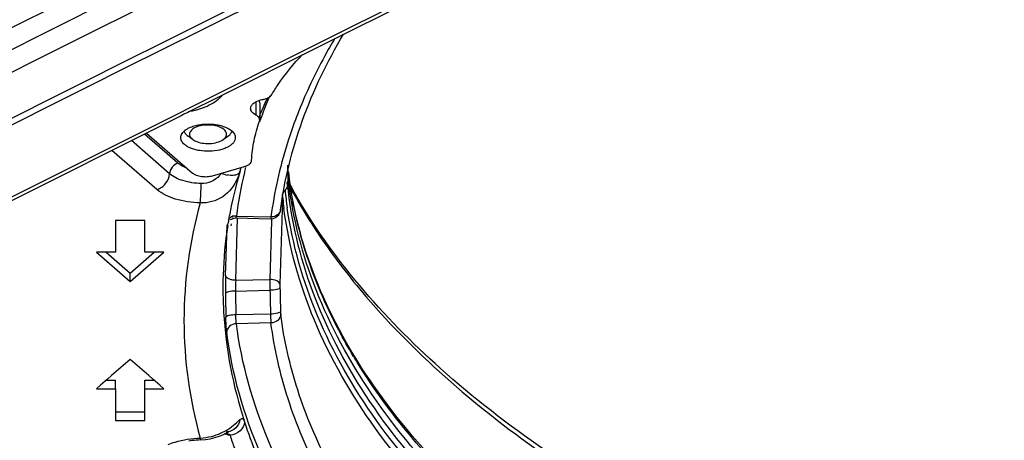
# Model space of a CAD drawing. Units: millimetres. Extents: x 0 to 841, y 0 to 594.
# Drawn here: x 513 to 564, y 330 to 352 of the extents above; entities that cross this region are included whole.
import ezdxf

# ---------------------------------------------------------------- set-up
doc = ezdxf.new("R2010")
doc.units = ezdxf.units.MM
doc.header["$LTSCALE"] = 46.255
doc.layers.add('6_ALL_SURFS', color=7, linetype='CONTINUOUS')
doc.layers.add('7_ALL_FEATURES', color=7, linetype='CONTINUOUS')

msp = doc.modelspace()

# ---------------------------------------------------------------- linework, layer by layer
at = {"layer": '6_ALL_SURFS', "color": 7, "linetype": 'Continuous'}
for centre, radius, start, end in [((521.975, 345.263), 0.832, 129.5112, 130.2674), ((523.322, 345.275), 0.816, 49.1022, 50.5383)]:
    msp.add_arc(centre, radius, start, end, dxfattribs=at)
for points, knots in [([(521.347, 345.806), (521.353, 345.814), (521.382, 345.847), (521.413, 345.877), (521.438, 345.898)], [0, 0, 0, 0, 0.239939, 1, 1, 1, 1]), ([(521.446, 345.905), (521.488, 345.94), (521.584, 346.004), (521.688, 346.055), (521.744, 346.078)], [0, 0, 0, 0, 0.473402, 1, 1, 1, 1]), ([(521.744, 346.078), (521.825, 346.112), (522, 346.17), (522.278, 346.223), (522.572, 346.247), (522.87, 346.238), (523.157, 346.199), (523.422, 346.13), (523.651, 346.036), (523.784, 345.951), (523.841, 345.905)], [0, 0, 0, 0, 0.120762, 0.251457, 0.387969, 0.525627, 0.65967, 0.785644, 0.899982, 1, 1, 1, 1]), ([(523.856, 345.892), (523.885, 345.867), (523.937, 345.815), (523.998, 345.728), (524.035, 345.636), (524.044, 345.573), (524.044, 345.542)], [0, 0, 0, 0, 0.281291, 0.537896, 0.774623, 1, 1, 1, 1]), ([(521.244, 345.542), (521.244, 345.552), (521.245, 345.594), (521.255, 345.634), (521.265, 345.664)], [0, 0, 0, 0, 0.247013, 1, 1, 1, 1]), ([(521.431, 345.192), (521.402, 345.217), (521.35, 345.269), (521.29, 345.357), (521.252, 345.448), (521.244, 345.511), (521.244, 345.542)], [0, 0, 0, 0, 0.281291, 0.537896, 0.774623, 1, 1, 1, 1]), ([(521.265, 345.664), (521.269, 345.676), (521.29, 345.727), (521.321, 345.773), (521.347, 345.806)], [0, 0, 0, 0, 0.23824, 1, 1, 1, 1]), ([(524.044, 345.542), (524.044, 345.497), (524.025, 345.402), (523.944, 345.272), (523.818, 345.153), (523.714, 345.089), (523.656, 345.059)], [0, 0, 0, 0, 0.208107, 0.436715, 0.698962, 1, 1, 1, 1]), ([(521.63, 345.059), (521.611, 345.069), (521.542, 345.108), (521.475, 345.154), (521.431, 345.192)], [0, 0, 0, 0, 0.266054, 1, 1, 1, 1]), ([(521.744, 345.006), (521.734, 345.01), (521.695, 345.027), (521.658, 345.045), (521.63, 345.059)], [0, 0, 0, 0, 0.255956, 1, 1, 1, 1]), ([(523.656, 345.059), (523.592, 345.025), (523.453, 344.966), (523.142, 344.877), (522.719, 344.828), (522.29, 344.855), (521.965, 344.925), (521.814, 344.976), (521.744, 345.006)], [0, 0, 0, 0, 0.110414, 0.23118, 0.492321, 0.757594, 0.883194, 1, 1, 1, 1])]:
    msp.add_open_spline(points, degree=3, knots=knots, dxfattribs=at)
at = {"layer": '7_ALL_FEATURES', "color": 9, "linetype": 'Continuous'}
for p, q in [((544.889, 358.662), (528.19, 350.313)), ((521.692, 353.461), (515.239, 350.235)), ((517.553, 352.555), (473.402, 330.479)), ((525.273, 352.897), (519.786, 350.153)), ((525.411, 352.62), (519.924, 349.877)), ((515.239, 350.235), (514.485, 349.858)), ((519.517, 350.019), (519.233, 349.877)), ((519.786, 350.153), (519.517, 350.019)), ((528.19, 350.313), (521.535, 346.985)), ((514.345, 349.788), (486.201, 335.716)), ((519.12, 349.821), (505.121, 342.821)), ((519.259, 349.544), (505.259, 342.544)), ((514.485, 349.858), (514.345, 349.788)), ((519.233, 349.877), (519.12, 349.821)), ((519.372, 349.601), (519.259, 349.544)), ((519.655, 349.742), (519.372, 349.601)), ((519.728, 349.779), (519.655, 349.742)), ((519.924, 349.877), (519.728, 349.779)), ((521.535, 346.985), (521.272, 346.854)), ((525.096, 347.375), (525.096, 346.7)), ((521.272, 346.854), (488.633, 330.534)), ((520.665, 343.689), (518.704, 345.387)), ((521.097, 344.229), (519.374, 345.722)), ((520.016, 342.878), (517.699, 344.884)), ((526.731, 344.125), (526.745, 343.638)), ((526.742, 343.52), (526.731, 343.136)), ((526.745, 343.638), (526.742, 343.52)), ((526.465, 342.554), (526.455, 342.232)), ((526.465, 342.554), (526.455, 342.232)), ((526.445, 341.848), (526.337, 338.025)), ((526.455, 342.232), (526.445, 341.848)), ((526.455, 342.232), (526.445, 341.848)), ((524.065, 338.223), (524.156, 341.418)), ((524.1, 341.52), (525.875, 341.481)), ((525.904, 341.38), (525.901, 341.281)), ((525.904, 341.38), (525.901, 341.281)), ((523.572, 339.438), (523.618, 341.06)), ((525.901, 341.281), (525.816, 338.261)), ((523.544, 338.463), (523.572, 339.438)), ((523.544, 338.463), (523.572, 339.438)), ((523.416, 338.494), (523.416, 338.493)), ((524.065, 338.223), (525.816, 338.261)), ((524.052, 337.671), (525.821, 337.709)), ((525.85, 336.488), (524.072, 336.45)), ((525.875, 336.033), (524.1, 335.995)), ((523.506, 330.349), (523.545, 330.337)), ((523.545, 330.337), (523.67, 330.301)), ((523.67, 330.301), (523.772, 330.272)), ((522.239, 330.13), (522.263, 330.029))]:
    msp.add_line(p, q, dxfattribs=at)
at = {"layer": '7_ALL_FEATURES', "color": 7, "linetype": 'Continuous'}
for p, q in [((544.962, 358.516), (528.263, 350.166)), ((517.026, 353.414), (491.272, 340.537)), ((528.263, 350.166), (523.148, 347.609)), ((523.148, 347.609), (521.694, 346.882)), ((525.583, 347.326), (525.627, 347.419)), ((525.583, 347.326), (525.633, 347.419)), ((521.694, 346.882), (521.608, 346.839)), ((525.295, 347.312), (525.295, 346.446)), ((525.533, 347.216), (525.583, 347.326)), ((525.54, 347.215), (525.583, 347.326)), ((521.059, 346.564), (488.706, 330.388)), ((521.091, 346.58), (521.059, 346.564)), ((521.264, 346.667), (521.091, 346.58)), ((521.345, 346.708), (521.264, 346.667)), ((521.408, 346.739), (521.345, 346.708)), ((521.608, 346.839), (521.408, 346.739)), ((525.284, 346.38), (525.295, 346.446)), ((519.485, 345.778), (521.853, 343.726)), ((521.868, 345.442), (521.623, 345.615)), ((521.868, 345.442), (521.972, 345.38)), ((523.419, 345.442), (523.664, 345.615)), ((522.877, 343.589), (524.507, 344.059)), ((524.298, 343.84), (524.296, 343.834)), ((524.298, 343.84), (524.344, 344.012)), ((524.296, 343.834), (524.282, 343.788)), ((524.282, 343.787), (524.296, 343.834)), ((524.288, 343.786), (524.296, 343.834)), ((526.75, 343.585), (526.745, 343.638)), ((526.756, 343.586), (526.745, 343.638)), ((526.37, 341.85), (526.37, 341.849)), ((523.725, 341.449), (523.743, 341.55)), ((523.792, 341.338), (523.892, 341.38)), ((523.892, 341.38), (523.961, 341.409)), ((523.903, 341.449), (523.92, 341.55)), ((523.961, 341.409), (524.077, 341.42)), ((524.077, 341.42), (524.077, 341.42)), ((524.077, 341.42), (525.857, 341.381)), ((525.857, 341.381), (525.857, 341.381)), ((519.393, 341.284), (517.893, 341.284)), ((517.893, 341.284), (517.893, 339.659)), ((519.393, 339.659), (519.393, 341.284)), ((523.653, 341.02), (523.667, 341.111)), ((523.832, 341.021), (523.847, 341.111)), ((517.893, 339.659), (516.911, 339.659)), ((516.911, 339.659), (518.643, 338.159)), ((517.411, 339.659), (517.687, 339.421)), ((517.687, 339.421), (518.643, 338.592)), ((518.643, 338.159), (520.375, 339.659)), ((518.643, 338.592), (519.6, 339.421)), ((520.375, 339.659), (519.393, 339.659)), ((519.6, 339.421), (519.875, 339.659)), ((518.643, 338.159), (518.643, 338.592)), ((523.416, 338.493), (523.415, 338.466)), ((518.643, 334.159), (517.687, 333.331)), ((519.6, 333.331), (518.643, 334.159)), ((517.687, 333.331), (517.472, 333.145)), ((519.814, 333.145), (519.6, 333.331)), ((517.125, 332.845), (516.911, 332.659)), ((517.472, 333.145), (517.125, 332.845)), ((517.411, 333.092), (517.893, 333.092)), ((517.893, 332.659), (517.893, 333.092)), ((519.393, 332.659), (519.393, 333.092)), ((519.393, 333.092), (519.875, 333.092)), ((520.161, 332.845), (519.814, 333.145)), ((520.375, 332.659), (520.161, 332.845)), ((516.911, 332.659), (517.893, 332.659)), ((517.893, 332.659), (517.893, 331.467)), ((519.393, 331.467), (519.393, 332.659)), ((519.393, 332.659), (520.375, 332.659)), ((517.893, 331.467), (517.893, 331.034)), ((517.893, 331.467), (519.393, 331.467)), ((519.393, 331.034), (519.393, 331.467)), ((517.893, 331.034), (519.393, 331.034)), ((523.576, 330.443), (523.574, 330.443)), ((523.687, 330.439), (523.713, 330.453)), ((522.263, 330.029), (522.507, 330.048)), ((522.263, 330.029), (522.263, 330.029)), ((522.507, 330.048), (522.756, 330.088))]:
    msp.add_line(p, q, dxfattribs=at)
for points in [[(526.1, 341.438), (526.198, 341.505), (526.274, 341.589), (526.326, 341.68), (526.356, 341.77), (526.369, 341.842), (526.37, 341.85)], [(525.857, 341.381), (525.984, 341.395), (526.1, 341.438)], [(522.756, 330.088), (522.992, 330.148), (523.21, 330.22), (523.401, 330.299), (523.563, 330.375), (523.687, 330.439)]]:
    msp.add_lwpolyline(points, dxfattribs=at)
at = {"layer": '7_ALL_FEATURES', "color": 9, "linetype": 'Continuous'}
for centre, radius, start, end in [((548.657, 337.884), 24.858, 157.5356, 160.0644), ((549.212, 337.657), 25.458, 156.8111, 157.542), ((546.633, 338.528), 22.733, 166.0648, 166.7333), ((523.916, 345.137), 1.537, 247.5538, 259.6808), ((546.105, 338.648), 22.191, 166.7217, 172.5632), ((547.59, 346.207), 20.963, 186.6196, 187.4796), ((547.484, 344.933), 20.991, 185.6995, 188.2102), ((552.179, 356.719), 28.802, 207.8145, 211.7494), ((547.265, 344.637), 20.905, 185.7177, 186.1129), ((547.365, 344.648), 21.005, 186.1138, 187.5225), ((546.996, 338.717), 21.301, 171.2813, 172.5442), ((524.067, 341.004), 0.514, 108.5035, 114.4848), ((546.448, 337.831), 22.913, 178.4207, 180.7249), ((535.82, 337.663), 11.768, 177.2714, 179.9617), ((541.165, 338.145), 15.35, 179.5649, 181.6254), ((530.268, 337.918), 3.933, 178.4519, 181.1304), ((682.46, 340.82), 156.152, 181.09308, 181.54022), ((682.458, 339.643), 158.935, 180.75754, 181.19877), ((683.219, 339.75), 159.181, 180.74833, 181.18794), ((681.695, 340.713), 155.902, 181.10387, 181.55271), ((554.961, 349.238), 28.984, 210.9827, 211.6832), ((522.105, 333.02), 2.894, 272.6719, 284.1803), ((522.091, 333.078), 2.953, 284.1641, 293.9482), ((522.088, 333.083), 2.958, 293.9549, 302.0108), ((523.568, 331.138), 0.695, 270.5929, 275.9837), ((522.813, 328.986), 1.604, 53.2666, 57.2286), ((546.995, 337.81), 24.415, 197.9837, 199.6341)]:
    msp.add_arc(centre, radius, start, end, dxfattribs=at)
at = {"layer": '7_ALL_FEATURES', "color": 7, "linetype": 'Continuous'}
for centre, radius, start, end in [((549.382, 336.257), 26.247, 154.418, 154.832), ((548.79, 336.53), 25.595, 155.3232, 156.8339), ((544.682, 337.69), 21.291, 163.3609, 169.554), ((547.24, 346.2), 20.613, 186.6997, 187.0917), ((547.341, 346.213), 20.715, 187.0925, 188.4315), ((551.292, 356.519), 27.869, 208.5987, 208.9745), ((547.468, 346.231), 20.843, 188.4309, 189.1253), ((547.564, 346.247), 20.94, 189.1253, 189.8375), ((551.5, 356.635), 28.107, 208.9747, 209.4266), ((544.089, 337.804), 20.688, 169.8521, 170.8013), ((543.517, 337.883), 20.11, 171.0251, 178.2613), ((548.038, 338.607), 24.735, 197.9898, 202.1815)]:
    msp.add_arc(centre, radius, start, end, dxfattribs=at)
for points, knots in [([(526.37, 341.849), (526.573, 343.395), (527.353, 346.536), (528.762, 349.442), (529.606, 350.858)], [0, 0, 0, 0, 0.486079, 1, 1, 1, 1]), ([(525.922, 347.751), (526.025, 347.93), (526.482, 348.662), (527.034, 349.332), (527.488, 349.805)], [0, 0, 0, 0, 0.239225, 1, 1, 1, 1]), ([(523.35, 347.705), (523.276, 347.603), (523.077, 347.409), (522.696, 347.18), (522.228, 346.996), (521.884, 346.913), (521.702, 346.88)], [0, 0, 0, 0, 0.201022, 0.436479, 0.704885, 1, 1, 1, 1]), ([(524.831, 347.039), (524.831, 347.064), (524.839, 347.117), (524.875, 347.192), (524.931, 347.262), (525.039, 347.353), (525.22, 347.444), (525.383, 347.489), (525.471, 347.506)], [0, 0, 0, 0, 0.089371, 0.184411, 0.289433, 0.406905, 0.680673, 1, 1, 1, 1]), ([(525.248, 347.442), (525.263, 347.423), (525.287, 347.381), (525.295, 347.334), (525.295, 347.312)], [0, 0, 0, 0, 0.52061, 1, 1, 1, 1]), ([(525.471, 347.506), (525.523, 347.516), (525.62, 347.541), (525.751, 347.595), (525.854, 347.664), (525.905, 347.722), (525.922, 347.751)], [0, 0, 0, 0, 0.299784, 0.569566, 0.802998, 1, 1, 1, 1]), ([(525.096, 346.7), (525.057, 346.721), (524.985, 346.767), (524.899, 346.85), (524.844, 346.941), (524.831, 347.008), (524.831, 347.039)], [0, 0, 0, 0, 0.299842, 0.561685, 0.790704, 1, 1, 1, 1]), ([(524.882, 344.375), (524.898, 344.713), (524.983, 345.394), (525.168, 346.054), (525.284, 346.38)], [0, 0, 0, 0, 0.494549, 1, 1, 1, 1]), ([(525.295, 346.446), (525.295, 346.469), (525.286, 346.519), (525.244, 346.587), (525.18, 346.65), (525.126, 346.684), (525.096, 346.7)], [0, 0, 0, 0, 0.209355, 0.438316, 0.700221, 1, 1, 1, 1]), ([(521.409, 345.878), (521.414, 345.861), (521.442, 345.792), (521.489, 345.732), (521.53, 345.692)], [0, 0, 0, 0, 0.232099, 1, 1, 1, 1]), ([(523.315, 346.052), (523.135, 346.142), (522.717, 346.22), (522.209, 346.166), (521.875, 346.01), (521.715, 345.861), (521.675, 345.666), (521.741, 345.559), (521.782, 345.515)], [0, 0, 0, 0, 0.294868, 0.603655, 0.730827, 0.830501, 0.911845, 1, 1, 1, 1]), ([(523.504, 345.917), (523.492, 345.93), (523.436, 345.983), (523.369, 346.025), (523.315, 346.052)], [0, 0, 0, 0, 0.227979, 1, 1, 1, 1]), ([(523.561, 345.593), (523.587, 345.642), (523.611, 345.767), (523.545, 345.873), (523.504, 345.917)], [0, 0, 0, 0, 0.479921, 1, 1, 1, 1]), ([(523.757, 345.692), (523.771, 345.705), (523.82, 345.758), (523.858, 345.82), (523.875, 345.869)], [0, 0, 0, 0, 0.270945, 1, 1, 1, 1]), ([(521.972, 345.38), (522.2, 345.266), (522.605, 345.213), (523.098, 345.283), (523.328, 345.377), (523.419, 345.442)], [0, 0, 0, 0, 0.511746, 0.776914, 1, 1, 1, 1]), ([(523.419, 345.442), (523.435, 345.453), (523.489, 345.495), (523.537, 345.549), (523.561, 345.593)], [0, 0, 0, 0, 0.275915, 1, 1, 1, 1]), ([(524.507, 344.059), (524.559, 344.074), (524.654, 344.109), (524.774, 344.183), (524.845, 344.26), (524.875, 344.326), (524.881, 344.359), (524.882, 344.375)], [0, 0, 0, 0, 0.314125, 0.583955, 0.807844, 0.906507, 1, 1, 1, 1]), ([(521.853, 343.726), (521.879, 343.704), (521.941, 343.662), (522.091, 343.593), (522.315, 343.542), (522.597, 343.533), (522.787, 343.563), (522.877, 343.589)], [0, 0, 0, 0, 0.0979, 0.209014, 0.46247, 0.736424, 1, 1, 1, 1]), ([(526.666, 343.76), (526.678, 343.752), (526.713, 343.721), (526.741, 343.676), (526.745, 343.642)], [0, 0, 0, 0, 0.291566, 1, 1, 1, 1]), ([(540.526, 322.783), (538.574, 324.246), (535.031, 327.282), (530.752, 332.433), (527.876, 337.873), (526.941, 341.71), (526.75, 343.585)], [0, 0, 0, 0, 0.285517, 0.543791, 0.779351, 1, 1, 1, 1]), ([(541.641, 322.619), (539.651, 324.027), (536.021, 326.948), (531.552, 331.903), (528.419, 337.13), (527.248, 340.845), (526.931, 342.669)], [0, 0, 0, 0, 0.287203, 0.54668, 0.781987, 1, 1, 1, 1]), ([(656.069, 318.88), (650.226, 316.965), (637.849, 313.948), (618.567, 311.752), (598.776, 311.806), (579.543, 314.109), (564.46, 317.886), (553.571, 321.996), (546.37, 325.441), (540.024, 329.283), (533.15, 334.597), (528.96, 339.385), (527.02, 342.826)], [0, 0, 0, 0, 0.133069, 0.274654, 0.419076, 0.560378, 0.692902, 0.75438, 0.811997, 0.865428, 0.914521, 1, 1, 1, 1]), ([(522.263, 330.029), (522.112, 330.025), (521.911, 330.009), (521.713, 329.98), (521.664, 329.972)], [0, 0, 0, 0, 0.75494, 1, 1, 1, 1])]:
    msp.add_open_spline(points, degree=3, knots=knots, dxfattribs=at)
at = {"layer": '7_ALL_FEATURES', "color": 9, "linetype": 'Continuous'}
for points, knots in [([(529.147, 350.631), (528.967, 350.327), (528.282, 349.125), (527.688, 347.871), (527.307, 346.914)], [0, 0, 0, 0, 0.255336, 1, 1, 1, 1]), ([(527.307, 346.914), (527.144, 346.507), (526.55, 344.893), (526.135, 343.212), (525.941, 341.946)], [0, 0, 0, 0, 0.25482, 1, 1, 1, 1]), ([(521.097, 344.229), (520.981, 344.196), (520.772, 344.045), (520.669, 343.808), (520.665, 343.689)], [0, 0, 0, 0, 0.504166, 1, 1, 1, 1]), ([(521.529, 343.992), (521.486, 344.007), (521.333, 344.068), (521.188, 344.151), (521.097, 344.229)], [0, 0, 0, 0, 0.275378, 1, 1, 1, 1]), ([(520.016, 342.878), (520.191, 342.928), (520.503, 343.154), (520.658, 343.51), (520.665, 343.689)], [0, 0, 0, 0, 0.504166, 1, 1, 1, 1]), ([(522.286, 343.186), (521.97, 343.196), (521.399, 343.278), (520.859, 343.521), (520.665, 343.689)], [0, 0, 0, 0, 0.551973, 1, 1, 1, 1]), ([(524.159, 343.456), (523.997, 343.086), (523.484, 342.399), (522.64, 342.171), (522.239, 342.189)], [0, 0, 0, 0, 0.502032, 1, 1, 1, 1]), ([(523.23, 343.599), (523.114, 343.469), (522.828, 343.241), (522.465, 343.181), (522.286, 343.186)], [0, 0, 0, 0, 0.493774, 1, 1, 1, 1]), ([(524.166, 343.664), (524.097, 343.628), (523.917, 343.593), (523.739, 343.607), (523.641, 343.625)], [0, 0, 0, 0, 0.440884, 1, 1, 1, 1]), ([(524.282, 343.788), (524.278, 343.775), (524.253, 343.723), (524.205, 343.685), (524.166, 343.664)], [0, 0, 0, 0, 0.229885, 1, 1, 1, 1]), ([(527.638, 339.746), (527.541, 340.054), (527.182, 341.278), (526.929, 342.534), (526.805, 343.478)], [0, 0, 0, 0, 0.25304, 1, 1, 1, 1]), ([(522.239, 342.189), (521.806, 342.202), (521.023, 342.315), (520.282, 342.647), (520.016, 342.878)], [0, 0, 0, 0, 0.551971, 1, 1, 1, 1]), ([(522.239, 342.189), (522.258, 342.335), (522.275, 342.668), (522.286, 343), (522.286, 343.186)], [0, 0, 0, 0, 0.442106, 1, 1, 1, 1]), ([(526.465, 342.554), (526.467, 342.635), (526.506, 342.746), (526.577, 342.829), (526.597, 342.849)], [0, 0, 0, 0, 0.740706, 1, 1, 1, 1]), ([(526.731, 343.136), (526.728, 343.057), (526.688, 342.949), (526.617, 342.868), (526.597, 342.849)], [0, 0, 0, 0, 0.738672, 1, 1, 1, 1]), ([(526.731, 343.136), (526.728, 343.159), (526.714, 343.191), (526.693, 343.216), (526.687, 343.223)], [0, 0, 0, 0, 0.722421, 1, 1, 1, 1]), ([(540.267, 322.471), (538.346, 323.927), (534.858, 326.95), (530.653, 332.069), (527.83, 337.471), (526.916, 341.276), (526.731, 343.136)], [0, 0, 0, 0, 0.285131, 0.54327, 0.778974, 1, 1, 1, 1]), ([(522.239, 342.189), (521.697, 340.234), (521.117, 336.159), (521.697, 332.085), (522.239, 330.13)], [0, 0, 0, 0, 0.499985, 1, 1, 1, 1]), ([(526.37, 341.849), (526.356, 341.745), (526.223, 341.536), (525.99, 341.477), (525.875, 341.481)], [0, 0, 0, 0, 0.475763, 1, 1, 1, 1]), ([(664.334, 313.774), (661.355, 312.441), (655.052, 310.02), (645.051, 307.181), (634.359, 305.059), (619.364, 303.232), (600.348, 302.944), (581.671, 305.234), (567.639, 308.656), (558.097, 311.869), (549.533, 315.711), (542.105, 320.113), (535.951, 324.999), (531.188, 330.298), (527.925, 335.928), (526.8, 339.937), (526.541, 341.898)], [0, 0, 0, 0, 0.063575, 0.13129, 0.202324, 0.275727, 0.425351, 0.571613, 0.640932, 0.706461, 0.767477, 0.823475, 0.874251, 0.920006, 0.96147, 1, 1, 1, 1]), ([(660.097, 312.371), (657.07, 311.186), (650.724, 309.049), (637.191, 305.712), (619.169, 303.397), (597.236, 303.521), (579.305, 306.043), (565.912, 309.541), (556.834, 312.752), (548.694, 316.543), (541.636, 320.85), (535.781, 325.604), (531.236, 330.737), (528.096, 336.176), (526.982, 340.041), (526.709, 341.936)], [0, 0, 0, 0, 0.065469, 0.134613, 0.280437, 0.42997, 0.575102, 0.643668, 0.708429, 0.768737, 0.824154, 0.874519, 0.920052, 0.961454, 1, 1, 1, 1]), ([(524.077, 341.42), (524.08, 341.42), (524.083, 341.432), (524.091, 341.46), (524.096, 341.495), (524.1, 341.52)], [0, 0, 0, 0, 0.073163, 0.264744, 1, 1, 1, 1]), ([(525.875, 341.481), (525.872, 341.456), (525.869, 341.422), (525.862, 341.393), (525.859, 341.381), (525.857, 341.381)], [0, 0, 0, 0, 0.735644, 0.92657, 1, 1, 1, 1]), ([(527.686, 341.563), (527.907, 341.206), (528.844, 339.757), (529.899, 338.386), (530.748, 337.393)], [0, 0, 0, 0, 0.243206, 1, 1, 1, 1]), ([(530.112, 334.317), (529.848, 334.757), (528.869, 336.491), (528.083, 338.336), (527.638, 339.746)], [0, 0, 0, 0, 0.257636, 1, 1, 1, 1]), ([(523.415, 338.466), (523.397, 337.84), (523.434, 335.305), (523.924, 332.781), (524.513, 330.967)], [0, 0, 0, 0, 0.247269, 1, 1, 1, 1]), ([(524.065, 338.223), (524, 338.223), (523.875, 338.236), (523.689, 338.287), (523.55, 338.385), (523.544, 338.463)], [0, 0, 0, 0, 0.32158, 0.612229, 1, 1, 1, 1]), ([(526.337, 338.025), (526.328, 338.102), (526.129, 338.24), (525.937, 338.261), (525.816, 338.261)], [0, 0, 0, 0, 0.390548, 1, 1, 1, 1]), ([(526.336, 337.841), (526.331, 337.819), (526.272, 337.777), (526.104, 337.726), (525.94, 337.711), (525.821, 337.709)], [0, 0, 0, 0, 0.124948, 0.347625, 1, 1, 1, 1]), ([(524.052, 337.671), (523.933, 337.67), (523.769, 337.656), (523.6, 337.605), (523.541, 337.564), (523.537, 337.541)], [0, 0, 0, 0, 0.653941, 0.876094, 1, 1, 1, 1]), ([(530.748, 337.393), (533.423, 334.264), (538.399, 330.036), (546.012, 325.369), (555.217, 320.849), (568.347, 316.33), (585.575, 312.826), (603.918, 311.258), (622.508, 311.701), (640.462, 314.134), (651.939, 317.132), (657.352, 318.988)], [0, 0, 0, 0, 0.092419, 0.144506, 0.200376, 0.322273, 0.454978, 0.5941, 0.734661, 0.871552, 1, 1, 1, 1]), ([(524.072, 336.45), (523.954, 336.448), (523.79, 336.433), (523.622, 336.381), (523.563, 336.34), (523.558, 336.318)], [0, 0, 0, 0, 0.652005, 0.874805, 1, 1, 1, 1]), ([(523.601, 335.557), (523.595, 335.604), (523.57, 335.857), (523.562, 336.112), (523.558, 336.318)], [0, 0, 0, 0, 0.188535, 1, 1, 1, 1]), ([(524.1, 335.995), (524.096, 336.023), (524.078, 336.174), (524.074, 336.326), (524.072, 336.45)], [0, 0, 0, 0, 0.188683, 1, 1, 1, 1]), ([(526.364, 336.622), (526.359, 336.6), (526.299, 336.559), (526.131, 336.506), (525.968, 336.49), (525.85, 336.488)], [0, 0, 0, 0, 0.126276, 0.349601, 1, 1, 1, 1]), ([(525.85, 336.488), (525.851, 336.443), (525.857, 336.291), (525.864, 336.139), (525.875, 336.033)], [0, 0, 0, 0, 0.301844, 1, 1, 1, 1]), ([(526.373, 336.471), (526.37, 336.358), (526.243, 336.122), (525.999, 336.037), (525.875, 336.033)], [0, 0, 0, 0, 0.476074, 1, 1, 1, 1]), ([(526.364, 336.622), (526.364, 336.607), (526.366, 336.557), (526.369, 336.506), (526.373, 336.471)], [0, 0, 0, 0, 0.301675, 1, 1, 1, 1]), ([(691.897, 336.354), (691.718, 335.041), (691.097, 332.39), (689.444, 328.545), (687.08, 324.806), (682.87, 319.835), (675.837, 314.116), (665.432, 308.391), (653.11, 303.728), (639.283, 300.282), (624.418, 298.17), (609.026, 297.465), (593.638, 298.192), (578.785, 300.325), (564.978, 303.79), (552.681, 308.47), (542.308, 314.21), (535.306, 319.94), (531.124, 324.917), (528.782, 328.66), (527.151, 332.508), (526.545, 335.159), (526.373, 336.471)], [0, 0, 0, 0, 0.020356, 0.041574, 0.064051, 0.088083, 0.14142, 0.202209, 0.269924, 0.343341, 0.420785, 0.500301, 0.579801, 0.657198, 0.730541, 0.798158, 0.858837, 0.912062, 0.936044, 0.958477, 0.979663, 1, 1, 1, 1]), ([(524.1, 335.995), (523.976, 335.99), (523.731, 335.906), (523.605, 335.67), (523.601, 335.557)], [0, 0, 0, 0, 0.523945, 1, 1, 1, 1]), ([(668.499, 308.181), (665.483, 306.717), (659.059, 304.045), (648.797, 300.879), (637.743, 298.466), (622.122, 296.302), (602.185, 295.732), (582.525, 297.914), (567.694, 301.362), (557.584, 304.65), (548.497, 308.618), (540.609, 313.19), (534.072, 318.286), (529.014, 323.828), (525.553, 329.728), (524.367, 333.938), (524.1, 335.995)], [0, 0, 0, 0, 0.062329, 0.129074, 0.199431, 0.27244, 0.42202, 0.568962, 0.638772, 0.704823, 0.76634, 0.822775, 0.873891, 0.919868, 0.961439, 1, 1, 1, 1]), ([(692.396, 335.915), (692.216, 334.595), (691.591, 331.928), (689.928, 328.059), (687.55, 324.298), (683.315, 319.297), (676.239, 313.544), (665.772, 307.784), (653.375, 303.093), (639.465, 299.626), (624.51, 297.501), (609.025, 296.792), (593.545, 297.523), (578.602, 299.669), (564.712, 303.155), (552.341, 307.863), (541.906, 313.638), (534.861, 319.403), (530.654, 324.409), (528.297, 328.174), (526.657, 332.046), (526.047, 334.713), (525.875, 336.033)], [0, 0, 0, 0, 0.020356, 0.041574, 0.06405, 0.088083, 0.14142, 0.202209, 0.269923, 0.343341, 0.420785, 0.500301, 0.579801, 0.657198, 0.730541, 0.798158, 0.858837, 0.912062, 0.936044, 0.958477, 0.979663, 1, 1, 1, 1]), ([(673.156, 309.829), (670.24, 308.191), (663.944, 305.178), (653.744, 301.554), (642.599, 298.708), (630.746, 296.7), (618.433, 295.573), (605.923, 295.352), (593.482, 296.041), (581.373, 297.625), (569.854, 300.07), (559.166, 303.325), (549.535, 307.321), (541.157, 311.979), (534.203, 317.21), (528.819, 322.928), (525.135, 329.041), (523.879, 333.42), (523.601, 335.557)], [0, 0, 0, 0, 0.060012, 0.124914, 0.193943, 0.26614, 0.340413, 0.415585, 0.490445, 0.563793, 0.634492, 0.701508, 0.763975, 0.821263, 0.873062, 0.919511, 0.961339, 1, 1, 1, 1]), ([(534.154, 328.965), (533.783, 329.37), (532.382, 330.961), (531.122, 332.678), (530.297, 334.015)], [0, 0, 0, 0, 0.259161, 1, 1, 1, 1]), ([(524.282, 331.074), (524.257, 330.916), (524.107, 330.61), (523.796, 330.463), (523.641, 330.447)], [0, 0, 0, 0, 0.505433, 1, 1, 1, 1]), ([(523.657, 330.574), (523.791, 330.658), (524.008, 330.817), (524.197, 331.007), (524.282, 331.074)], [0, 0, 0, 0, 0.594269, 1, 1, 1, 1]), ([(524.512, 330.955), (524.504, 330.784), (524.316, 330.432), (523.958, 330.287), (523.772, 330.272)], [0, 0, 0, 0, 0.478742, 1, 1, 1, 1]), ([(524.282, 331.074), (524.305, 331.092), (524.342, 331.124), (524.425, 331.133), (524.473, 331.055), (524.501, 331.003), (524.513, 330.967)], [0, 0, 0, 0, 0.264158, 0.440501, 0.665847, 1, 1, 1, 1]), ([(520.587, 329.789), (520.706, 329.841), (521.237, 330.035), (521.805, 330.116), (522.239, 330.13)], [0, 0, 0, 0, 0.230007, 1, 1, 1, 1])]:
    msp.add_open_spline(points, degree=3, knots=knots, dxfattribs=at)
at = {"layer": '7_ALL_FEATURES', "color": 7, "linetype": 'Continuous'}
for points in [[(521.53, 345.692), (521.558, 345.664), (521.59, 345.638), (521.623, 345.615)], [(521.782, 345.515), (521.808, 345.488), (521.837, 345.463), (521.868, 345.442)], [(523.664, 345.615), (523.697, 345.638), (523.728, 345.664), (523.757, 345.692)]]:
    msp.add_open_spline(points, degree=3, dxfattribs=at)
at = {"layer": '7_ALL_FEATURES', "color": 9, "linetype": 'Continuous'}
for points in [[(523.329, 343.717), (523.297, 343.677), (523.265, 343.637), (523.23, 343.599)], [(524.282, 343.788), (524.247, 343.675), (524.206, 343.564), (524.159, 343.456)], [(523.854, 341.472), (523.783, 341.439), (523.717, 341.388), (523.672, 341.324)], [(524.1, 341.52), (524.034, 341.522), (523.967, 341.512), (523.904, 341.491)], [(523.589, 330.389), (523.62, 330.373), (523.651, 330.354), (523.681, 330.335)]]:
    msp.add_open_spline(points, degree=3, dxfattribs=at)

doc.saveas('drawing.dxf')
